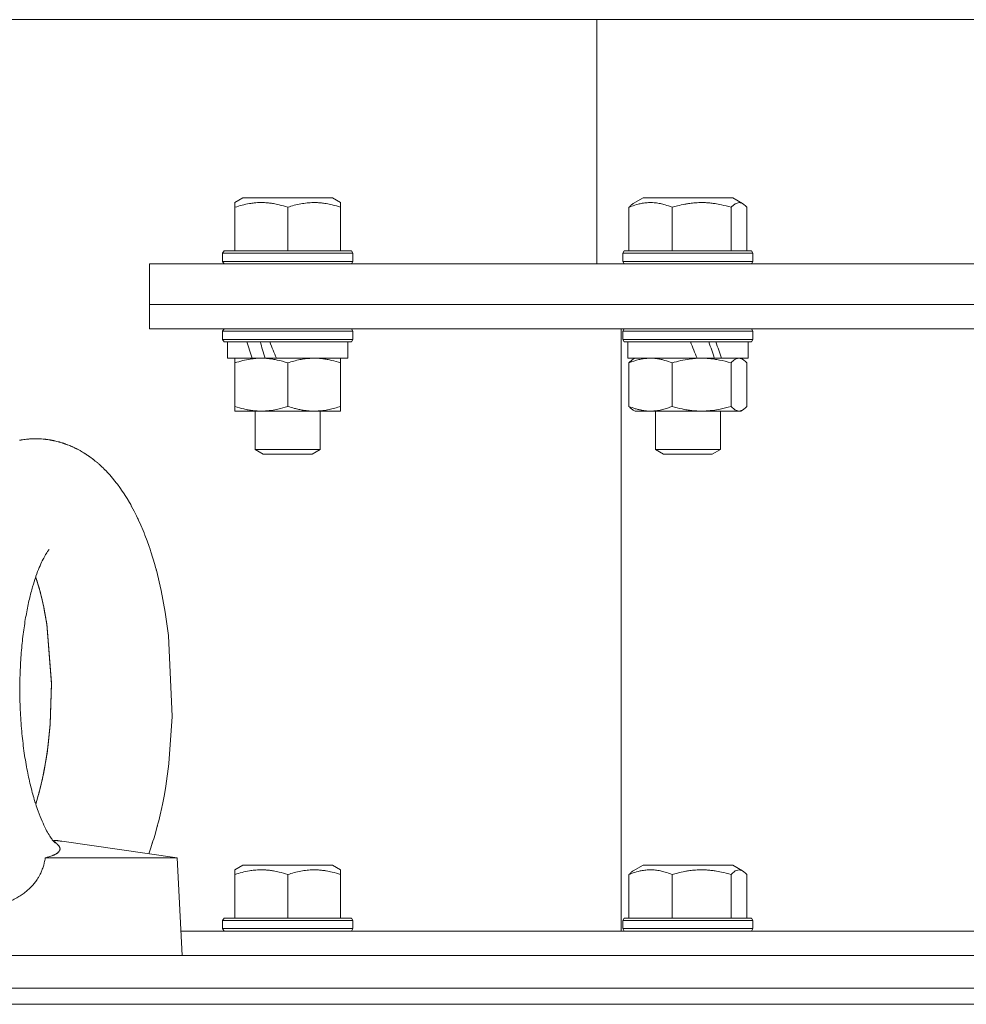
# Model space of a CAD drawing. Units: millimetres. Extents: x 0 to 17386, y -6 to 11880.
# Drawn here: x 6671 to 6787, y 9742 to 9863 of the extents above; entities that cross this region are included whole.
import ezdxf

# ---------------------------------------------------------------- set-up
doc = ezdxf.new("R2010")
doc.units = ezdxf.units.MM
doc.linetypes.add('K5LT_THIN', pattern=[0])
doc.layers.add('R', color=1, linetype='Continuous', true_color=0xff0000)
doc.layers.add('WELDING', color=7, linetype='Continuous', true_color=0xffffff)

msp = doc.modelspace()

# ---------------------------------------------------------------- linework, layer by layer
at = {"layer": 'R', "color": 7, "linetype": 'K5LT_THIN', "lineweight": 18}
for p, q in [((6871.89, 9863.07), (6512.4, 9863.07)), ((6741.89, 9863.07), (6741.89, 9833.07)), ((6697.39, 9840.59), (6698.39, 9841.17)), ((6709.4, 9841.17), (6698.39, 9841.17)), ((6710.39, 9840.59), (6709.4, 9841.17)), ((6746.37, 9840.46), (6747.59, 9841.17)), ((6758.61, 9841.17), (6747.59, 9841.17)), ((6759.83, 9840.46), (6758.61, 9841.17)), ((6697.39, 9840.01), (6697.39, 9840.59)), ((6697.39, 9840.01), (6697.39, 9834.67)), ((6703.89, 9840.01), (6703.89, 9834.67)), ((6710.39, 9840.59), (6710.39, 9840.01)), ((6710.39, 9840.01), (6710.39, 9834.67)), ((6745.85, 9840.01), (6745.85, 9834.67)), ((6751.16, 9840.01), (6751.16, 9834.67)), ((6758.41, 9840.01), (6758.41, 9834.67)), ((6760.35, 9840.01), (6760.35, 9834.67)), ((6695.89, 9834.37), (6696.07, 9834.67)), ((6695.89, 9834.37), (6695.89, 9833.37)), ((6711.89, 9834.37), (6695.89, 9834.37)), ((6711.72, 9834.67), (6696.07, 9834.67)), ((6711.89, 9834.37), (6711.72, 9834.67)), ((6711.89, 9834.37), (6711.89, 9833.37)), ((6745.1, 9834.37), (6745.27, 9834.67)), ((6745.1, 9834.37), (6745.1, 9833.37)), ((6761.1, 9834.37), (6745.1, 9834.37)), ((6760.93, 9834.67), (6745.27, 9834.67)), ((6761.1, 9834.37), (6760.93, 9834.67)), ((6761.1, 9834.37), (6761.1, 9833.37)), ((7056.89, 9833.07), (6686.89, 9833.07)), ((6686.89, 9833.07), (6686.89, 9828.07)), ((6711.89, 9833.37), (6695.89, 9833.37)), ((6695.89, 9833.37), (6696.07, 9833.07)), ((6711.89, 9833.37), (6711.72, 9833.07)), ((6761.1, 9833.37), (6745.1, 9833.37)), ((6745.1, 9833.37), (6745.27, 9833.07)), ((6761.1, 9833.37), (6760.93, 9833.07)), ((7056.89, 9828.07), (6686.89, 9828.07)), ((6686.89, 9825.07), (6686.89, 9828.07)), ((6686.89, 9828.07), (6871.89, 9828.07)), ((6686.89, 9825.07), (6871.89, 9825.07)), ((6695.89, 9824.77), (6696.07, 9825.07)), ((6695.89, 9824.77), (6695.89, 9823.77)), ((6711.89, 9824.77), (6695.89, 9824.77)), ((6711.89, 9824.77), (6711.72, 9825.07)), ((6711.89, 9824.77), (6711.89, 9823.77)), ((6744.89, 9751.07), (6744.89, 9825.07)), ((6745.1, 9824.77), (6745.27, 9825.07)), ((6745.1, 9824.77), (6745.1, 9823.77)), ((6761.1, 9824.77), (6745.1, 9824.77)), ((6761.1, 9824.77), (6760.93, 9825.07)), ((6761.1, 9824.77), (6761.1, 9823.77)), ((6711.89, 9823.77), (6695.89, 9823.77)), ((6695.89, 9823.77), (6696.07, 9823.47)), ((6711.72, 9823.47), (6696.07, 9823.47)), ((6696.49, 9823.47), (6696.49, 9821.47)), ((6711.29, 9823.47), (6711.29, 9821.47)), ((6711.89, 9823.77), (6711.72, 9823.47)), ((6761.1, 9823.77), (6745.1, 9823.77)), ((6745.1, 9823.77), (6745.27, 9823.47)), ((6760.93, 9823.47), (6745.27, 9823.47)), ((6745.7, 9823.47), (6745.7, 9821.47)), ((6760.5, 9823.47), (6760.5, 9821.47)), ((6761.1, 9823.77), (6760.93, 9823.47)), ((6699.52, 9821.47), (6696.49, 9821.47)), ((6697.39, 9820.89), (6697.39, 9821.47)), ((6697.39, 9820.89), (6697.39, 9815.55)), ((6699.52, 9821.47), (6699.97, 9821.47)), ((6699.97, 9821.47), (6700.64, 9821.47)), ((6700.64, 9821.47), (6702.5, 9821.47)), ((6711.29, 9821.47), (6702.5, 9821.47)), ((6703.89, 9820.89), (6703.89, 9815.55)), ((6710.39, 9821.47), (6710.39, 9820.89)), ((6710.39, 9820.89), (6710.39, 9815.55)), ((6754.22, 9821.47), (6745.7, 9821.47)), ((6745.85, 9820.89), (6745.85, 9815.55)), ((6746.37, 9821.33), (6746.6, 9821.47)), ((6751.16, 9820.89), (6751.16, 9815.55)), ((6754.22, 9821.47), (6754.78, 9821.47)), ((6754.78, 9821.47), (6757, 9821.47)), ((6757, 9821.47), (6757.25, 9821.47)), ((6760.5, 9821.47), (6757.25, 9821.47)), ((6758.41, 9820.89), (6758.41, 9815.55)), ((6759.83, 9821.33), (6759.6, 9821.47)), ((6760.35, 9820.89), (6760.35, 9815.55)), ((6697.39, 9814.97), (6697.39, 9815.55)), ((6710.39, 9815.55), (6710.39, 9814.97)), ((6700.64, 9814.97), (6697.39, 9814.97)), ((6699.89, 9814.97), (6699.89, 9810.24)), ((6710.39, 9814.97), (6700.64, 9814.97)), ((6707.89, 9814.97), (6707.89, 9810.24)), ((6746.37, 9815.1), (6746.6, 9814.97)), ((6754.78, 9814.97), (6746.6, 9814.97)), ((6749.1, 9814.97), (6749.1, 9810.24)), ((6759.6, 9814.97), (6754.78, 9814.97)), ((6757.1, 9814.97), (6757.1, 9810.24)), ((6759.83, 9815.1), (6759.6, 9814.97)), ((6707.89, 9810.24), (6699.89, 9810.24)), ((6699.89, 9810.24), (6700.89, 9809.67)), ((6706.89, 9809.67), (6700.89, 9809.67)), ((6707.89, 9810.24), (6706.89, 9809.67)), ((6757.1, 9810.24), (6749.1, 9810.24)), ((6749.1, 9810.24), (6750.1, 9809.67)), ((6756.1, 9809.67), (6750.1, 9809.67)), ((6757.1, 9810.24), (6756.1, 9809.67)), ((6690.3, 9760.07), (6676.12, 9762.1)), ((6674.07, 9760.07), (6688.97, 9760.07)), ((6688.97, 9760.07), (6690.3, 9760.07)), ((6690.3, 9760.07), (6690.9, 9748.07)), ((6697.39, 9758.59), (6698.39, 9759.17)), ((6709.4, 9759.17), (6698.39, 9759.17)), ((6710.39, 9758.59), (6709.4, 9759.17)), ((6746.37, 9758.46), (6747.59, 9759.17)), ((6758.61, 9759.17), (6747.59, 9759.17)), ((6759.83, 9758.46), (6758.61, 9759.17)), ((6697.39, 9758.01), (6697.39, 9758.59)), ((6697.39, 9758.01), (6697.39, 9752.67)), ((6703.89, 9758.01), (6703.89, 9752.67)), ((6710.39, 9758.59), (6710.39, 9758.01)), ((6710.39, 9758.01), (6710.39, 9752.67)), ((6745.85, 9758.01), (6745.85, 9752.67)), ((6751.16, 9758.01), (6751.16, 9752.67)), ((6758.41, 9758.01), (6758.41, 9752.67)), ((6760.35, 9758.01), (6760.35, 9752.67)), ((6695.89, 9752.37), (6696.07, 9752.67)), ((6711.72, 9752.67), (6696.07, 9752.67)), ((6711.89, 9752.37), (6711.72, 9752.67)), ((6745.1, 9752.37), (6745.27, 9752.67)), ((6760.93, 9752.67), (6745.27, 9752.67)), ((6761.1, 9752.37), (6760.93, 9752.67)), ((6695.89, 9752.37), (6695.89, 9751.37)), ((6711.89, 9752.37), (6695.89, 9752.37)), ((6711.89, 9752.37), (6711.89, 9751.37)), ((6745.1, 9752.37), (6745.1, 9751.37)), ((6761.1, 9752.37), (6745.1, 9752.37)), ((6761.1, 9752.37), (6761.1, 9751.37)), ((6690.75, 9751.07), (6793.05, 9751.07)), ((6711.89, 9751.37), (6695.89, 9751.37)), ((6695.89, 9751.37), (6696.07, 9751.07)), ((6711.89, 9751.37), (6711.72, 9751.07)), ((6761.1, 9751.37), (6745.1, 9751.37)), ((6745.1, 9751.37), (6745.27, 9751.07)), ((6761.1, 9751.37), (6760.93, 9751.07)), ((6414.66, 9748.07), (7411.89, 9748.07)), ((6415.69, 9744.07), (7411.89, 9744.07)), ((6490.06, 9744.07), (6871.89, 9744.07)), ((6602.98, 9742.07), (6871.89, 9742.07)), ((6602.98, 9742.07), (6871.89, 9742.07))]:
    msp.add_line(p, q, dxfattribs=at)
for centre, major_axis, ratio, start_param, end_param in [((6703.89, 9819.47), (6.64, -18.25), 0.179412, 4.426822, 4.537713), ((6703.89, 9819.47), (3.81, -10.48), 0.179412, 4.256682, 4.455731), ((6703.89, 9827.47), (6.64, -18.25), 0.179412, -1.415483, -1.301749), ((6753.1, 9819.47), (7.21, -18.28), 0.090715, -4.63861, -4.527719), ((6753.1, 9827.47), (4.14, -10.5), 0.090715, 0.927197, 1.144446), ((6753.1, 9827.47), (7.21, -18.28), 0.090715, 1.200852, 1.314586)]:
    msp.add_ellipse(centre, major_axis=major_axis, ratio=ratio, start_param=start_param, end_param=end_param, dxfattribs=at)
at = {"layer": 'WELDING', "color": 7, "linetype": 'K5LT_THIN', "lineweight": 18}
for p, q in [((6758.45, 9840.06), (6758.41, 9840.01)), ((6758.92, 9840.45), (6758.45, 9840.06)), ((6759.39, 9840.59), (6758.92, 9840.45)), ((6759.83, 9840.46), (6759.39, 9840.59)), ((6760, 9840.34), (6759.83, 9840.46)), ((6760.18, 9840.19), (6760, 9840.34)), ((6760.35, 9840.01), (6760.18, 9840.19)), ((6759.53, 9821.45), (6759.38, 9821.47)), ((6759.68, 9821.41), (6759.53, 9821.45)), ((6759.83, 9821.33), (6759.68, 9821.41)), ((6760, 9821.22), (6759.83, 9821.33)), ((6760.18, 9821.06), (6760, 9821.22)), ((6760.35, 9820.89), (6760.18, 9821.06)), ((6758.41, 9815.55), (6758.87, 9815.13)), ((6760.18, 9815.37), (6760.35, 9815.55)), ((6758.87, 9815.13), (6759.35, 9814.97)), ((6759.35, 9814.97), (6759.83, 9815.1)), ((6759.83, 9815.1), (6760, 9815.22)), ((6760, 9815.22), (6760.18, 9815.37)), ((6670.98, 9811.39), (6670.91, 9811.38)), ((6671.01, 9811.4), (6670.98, 9811.39)), ((6671.03, 9811.4), (6671.01, 9811.4)), ((6671.04, 9811.4), (6671.03, 9811.4)), ((6671.07, 9811.41), (6671.04, 9811.4)), ((6671.04, 9811.4), (6671.04, 9811.4)), ((6671.1, 9811.41), (6671.07, 9811.41)), ((6671.11, 9811.42), (6671.1, 9811.41)), ((6671.12, 9811.42), (6671.11, 9811.42)), ((6671.13, 9811.42), (6671.12, 9811.42)), ((6671.14, 9811.42), (6671.13, 9811.42)), ((6671.16, 9811.42), (6671.14, 9811.42)), ((6671.17, 9811.42), (6671.16, 9811.42)), ((6671.16, 9811.42), (6671.16, 9811.42)), ((6671.18, 9811.43), (6671.17, 9811.42)), ((6671.19, 9811.43), (6671.18, 9811.43)), ((6671.18, 9811.43), (6671.18, 9811.43)), ((6671.21, 9811.43), (6671.19, 9811.43)), ((6673.1, 9811.56), (6672.9, 9811.57)), ((6672.9, 9811.57), (6672.9, 9811.57)), ((6673.2, 9811.56), (6673.1, 9811.56)), ((6673.25, 9811.56), (6673.2, 9811.56)), ((6673.28, 9811.56), (6673.25, 9811.56)), ((6673.29, 9811.56), (6673.28, 9811.56)), ((6673.3, 9811.56), (6673.29, 9811.56)), ((6673.32, 9811.56), (6673.3, 9811.56)), ((6673.39, 9811.56), (6673.32, 9811.56)), ((6673.43, 9811.55), (6673.39, 9811.56)), ((6673.45, 9811.55), (6673.43, 9811.55)), ((6673.46, 9811.55), (6673.45, 9811.55)), ((6673.45, 9811.55), (6673.45, 9811.55)), ((6673.5, 9811.55), (6673.46, 9811.55)), ((6673.56, 9811.55), (6673.5, 9811.55)), ((6673.59, 9811.54), (6673.56, 9811.55)), ((6673.61, 9811.54), (6673.59, 9811.54)), ((6673.62, 9811.54), (6673.61, 9811.54)), ((6673.83, 9811.53), (6673.62, 9811.54)), ((6674, 9811.51), (6673.83, 9811.53)), ((6674.09, 9811.5), (6674, 9811.51)), ((6674.13, 9811.49), (6674.09, 9811.5)), ((6674.15, 9811.49), (6674.13, 9811.49)), ((6674.16, 9811.49), (6674.15, 9811.49)), ((6674.19, 9811.49), (6674.16, 9811.49)), ((6674.39, 9811.46), (6674.19, 9811.49)), ((6674.5, 9811.44), (6674.39, 9811.46)), ((6674.56, 9811.44), (6674.5, 9811.44)), ((6674.59, 9811.43), (6674.56, 9811.44)), ((6674.61, 9811.43), (6674.59, 9811.43)), ((6674.64, 9811.42), (6674.61, 9811.43)), ((6674.61, 9811.43), (6674.61, 9811.43)), ((6674.68, 9811.42), (6674.64, 9811.42)), ((6674.71, 9811.41), (6674.68, 9811.42)), ((6674.74, 9811.41), (6674.71, 9811.41)), ((6674.78, 9811.4), (6674.74, 9811.41)), ((6674.82, 9811.39), (6674.78, 9811.4)), ((6674.83, 9811.39), (6674.82, 9811.39)), ((6674.84, 9811.39), (6674.83, 9811.39)), ((6674.85, 9811.39), (6674.84, 9811.39)), ((6674.86, 9811.38), (6674.85, 9811.39)), ((6674.88, 9811.38), (6674.86, 9811.38)), ((6674.9, 9811.38), (6674.88, 9811.38)), ((6674.92, 9811.37), (6674.9, 9811.38)), ((6674.93, 9811.37), (6674.92, 9811.37)), ((6674.95, 9811.37), (6674.93, 9811.37)), ((6674.98, 9811.36), (6674.95, 9811.37)), ((6675, 9811.36), (6674.98, 9811.36)), ((6675.01, 9811.36), (6675, 9811.36)), ((6675.03, 9811.35), (6675.01, 9811.36)), ((6675.01, 9811.36), (6675.01, 9811.36)), ((6675.06, 9811.35), (6675.03, 9811.35)), ((6675.08, 9811.34), (6675.06, 9811.35)), ((6675.09, 9811.34), (6675.08, 9811.34)), ((6675.11, 9811.33), (6675.09, 9811.34)), ((6675.14, 9811.33), (6675.11, 9811.33)), ((6675.16, 9811.32), (6675.14, 9811.33)), ((6675.17, 9811.32), (6675.16, 9811.32)), ((6675.24, 9811.31), (6675.17, 9811.32)), ((6675.49, 9811.25), (6675.24, 9811.31)), ((6675.66, 9811.2), (6675.49, 9811.25)), ((6675.75, 9811.18), (6675.66, 9811.2)), ((6675.79, 9811.17), (6675.75, 9811.18)), ((6675.81, 9811.16), (6675.79, 9811.17)), ((6675.83, 9811.16), (6675.81, 9811.16)), ((6675.84, 9811.16), (6675.83, 9811.16)), ((6675.92, 9811.13), (6675.84, 9811.16)), ((6676, 9811.11), (6675.92, 9811.13)), ((6676.1, 9811.08), (6676, 9811.11)), ((6676.14, 9811.06), (6676.1, 9811.08)), ((6676.17, 9811.06), (6676.14, 9811.06)), ((6676.18, 9811.05), (6676.17, 9811.06)), ((6676.19, 9811.05), (6676.18, 9811.05)), ((6676.21, 9811.04), (6676.19, 9811.05)), ((6676.26, 9811.03), (6676.21, 9811.04)), ((6676.3, 9811.01), (6676.26, 9811.03)), ((6676.34, 9811), (6676.3, 9811.01)), ((6676.35, 9811), (6676.34, 9811)), ((6676.36, 9810.99), (6676.35, 9811)), ((6676.37, 9810.99), (6676.36, 9810.99)), ((6676.4, 9810.98), (6676.37, 9810.99)), ((6676.45, 9810.96), (6676.4, 9810.98)), ((6676.49, 9810.95), (6676.45, 9810.96)), ((6676.51, 9810.94), (6676.49, 9810.95)), ((6676.52, 9810.94), (6676.51, 9810.94)), ((6676.57, 9810.92), (6676.52, 9810.94)), ((6676.52, 9810.94), (6676.52, 9810.94)), ((6676.67, 9810.88), (6676.57, 9810.92)), ((6676.75, 9810.86), (6676.67, 9810.88)), ((6676.78, 9810.84), (6676.75, 9810.86)), ((6676.8, 9810.84), (6676.78, 9810.84)), ((6676.81, 9810.83), (6676.8, 9810.84)), ((6677.09, 9810.72), (6676.81, 9810.83)), ((6677.24, 9810.66), (6677.09, 9810.72)), ((6677.31, 9810.63), (6677.24, 9810.66)), ((6677.35, 9810.61), (6677.31, 9810.63)), ((6677.37, 9810.6), (6677.35, 9810.61)), ((6677.38, 9810.59), (6677.37, 9810.6)), ((6677.37, 9810.6), (6677.37, 9810.6)), ((6677.46, 9810.56), (6677.38, 9810.59)), ((6677.53, 9810.53), (6677.46, 9810.56)), ((6677.61, 9810.49), (6677.53, 9810.53)), ((6677.65, 9810.47), (6677.61, 9810.49)), ((6677.67, 9810.46), (6677.65, 9810.47)), ((6677.68, 9810.46), (6677.67, 9810.46)), ((6677.71, 9810.44), (6677.68, 9810.46)), ((6677.68, 9810.46), (6677.68, 9810.46)), ((6677.73, 9810.43), (6677.71, 9810.44)), ((6677.75, 9810.42), (6677.73, 9810.43)), ((6677.77, 9810.41), (6677.75, 9810.42)), ((6677.78, 9810.41), (6677.77, 9810.41)), ((6677.81, 9810.39), (6677.78, 9810.41)), ((6677.83, 9810.39), (6677.81, 9810.39)), ((6677.83, 9810.38), (6677.83, 9810.39)), ((6677.84, 9810.38), (6677.83, 9810.38)), ((6677.86, 9810.37), (6677.84, 9810.38)), ((6677.88, 9810.36), (6677.86, 9810.37)), ((6677.9, 9810.35), (6677.88, 9810.36)), ((6677.92, 9810.34), (6677.9, 9810.35)), ((6677.93, 9810.33), (6677.92, 9810.34)), ((6677.95, 9810.32), (6677.93, 9810.33)), ((6677.97, 9810.31), (6677.95, 9810.32)), ((6677.99, 9810.3), (6677.97, 9810.31)), ((6678.11, 9810.24), (6677.99, 9810.3)), ((6677.99, 9810.3), (6677.99, 9810.3)), ((6678.27, 9810.15), (6678.11, 9810.24)), ((6678.35, 9810.11), (6678.27, 9810.15)), ((6678.39, 9810.08), (6678.35, 9810.11)), ((6678.41, 9810.07), (6678.39, 9810.08)), ((6678.42, 9810.07), (6678.41, 9810.07)), ((6678.67, 9809.92), (6678.42, 9810.07)), ((6678.8, 9809.84), (6678.67, 9809.92)), ((6678.87, 9809.8), (6678.8, 9809.84)), ((6678.9, 9809.78), (6678.87, 9809.8)), ((6678.92, 9809.77), (6678.9, 9809.78)), ((6678.93, 9809.77), (6678.92, 9809.77)), ((6678.94, 9809.76), (6678.93, 9809.77)), ((6678.99, 9809.73), (6678.94, 9809.76)), ((6679.03, 9809.7), (6678.99, 9809.73)), ((6679.08, 9809.67), (6679.03, 9809.7)), ((6679.13, 9809.63), (6679.08, 9809.67)), ((6679.17, 9809.61), (6679.13, 9809.63)), ((6679.19, 9809.6), (6679.17, 9809.61)), ((6679.2, 9809.59), (6679.19, 9809.6)), ((6679.23, 9809.57), (6679.2, 9809.59)), ((6679.2, 9809.59), (6679.2, 9809.59)), ((6679.25, 9809.55), (6679.23, 9809.57)), ((6679.27, 9809.54), (6679.25, 9809.55)), ((6679.28, 9809.53), (6679.27, 9809.54)), ((6679.3, 9809.52), (6679.28, 9809.53)), ((6679.33, 9809.5), (6679.3, 9809.52)), ((6679.35, 9809.49), (6679.33, 9809.5)), ((6679.36, 9809.48), (6679.35, 9809.49)), ((6679.37, 9809.47), (6679.36, 9809.48)), ((6679.36, 9809.48), (6679.36, 9809.48)), ((6679.4, 9809.45), (6679.37, 9809.47)), ((6679.42, 9809.44), (6679.4, 9809.45)), ((6679.45, 9809.42), (6679.42, 9809.44)), ((6679.47, 9809.4), (6679.45, 9809.42)), ((6679.5, 9809.38), (6679.47, 9809.4)), ((6679.51, 9809.37), (6679.5, 9809.38)), ((6679.52, 9809.37), (6679.51, 9809.37)), ((6679.55, 9809.35), (6679.52, 9809.37)), ((6679.7, 9809.24), (6679.55, 9809.35)), ((6679.84, 9809.13), (6679.7, 9809.24)), ((6679.92, 9809.07), (6679.84, 9809.13)), ((6679.97, 9809.04), (6679.92, 9809.07)), ((6679.99, 9809.02), (6679.97, 9809.04)), ((6680, 9809.01), (6679.99, 9809.02)), ((6680.09, 9808.94), (6680, 9809.01)), ((6680.23, 9808.83), (6680.09, 9808.94)), ((6680.36, 9808.72), (6680.23, 9808.83)), ((6680.43, 9808.66), (6680.36, 9808.72)), ((6680.46, 9808.64), (6680.43, 9808.66)), ((6680.48, 9808.62), (6680.46, 9808.64)), ((6680.49, 9808.62), (6680.48, 9808.62)), ((6680.5, 9808.6), (6680.49, 9808.62)), ((6680.57, 9808.55), (6680.5, 9808.6)), ((6680.62, 9808.5), (6680.57, 9808.55)), ((6680.69, 9808.44), (6680.62, 9808.5)), ((6680.73, 9808.41), (6680.69, 9808.44)), ((6680.75, 9808.39), (6680.73, 9808.41)), ((6680.75, 9808.38), (6680.75, 9808.39)), ((6680.76, 9808.38), (6680.75, 9808.38)), ((6680.77, 9808.36), (6680.76, 9808.38)), ((6680.81, 9808.33), (6680.77, 9808.36)), ((6680.84, 9808.31), (6680.81, 9808.33)), ((6680.87, 9808.28), (6680.84, 9808.31)), ((6680.9, 9808.25), (6680.87, 9808.28)), ((6680.91, 9808.24), (6680.9, 9808.25)), ((6680.92, 9808.23), (6680.91, 9808.24)), ((6680.95, 9808.2), (6680.92, 9808.23)), ((6680.92, 9808.23), (6680.92, 9808.23)), ((6681, 9808.16), (6680.95, 9808.2)), ((6681.04, 9808.12), (6681, 9808.16)), ((6681.07, 9808.09), (6681.04, 9808.12)), ((6681.08, 9808.08), (6681.07, 9808.09)), ((6681.19, 9807.98), (6681.08, 9808.08)), ((6681.08, 9808.08), (6681.08, 9808.08)), ((6681.33, 9807.84), (6681.19, 9807.98)), ((6681.41, 9807.76), (6681.33, 9807.84)), ((6681.44, 9807.72), (6681.41, 9807.76)), ((6681.46, 9807.7), (6681.44, 9807.72)), ((6681.47, 9807.69), (6681.46, 9807.7)), ((6681.51, 9807.65), (6681.47, 9807.69)), ((6681.77, 9807.38), (6681.51, 9807.65)), ((6681.9, 9807.24), (6681.77, 9807.38)), ((6681.96, 9807.17), (6681.9, 9807.24)), ((6681.99, 9807.14), (6681.96, 9807.17)), ((6682.01, 9807.12), (6681.99, 9807.14)), ((6682.34, 9806.74), (6682.01, 9807.12)), ((6682.65, 9806.36), (6682.34, 9806.74)), ((6682.81, 9806.16), (6682.65, 9806.36)), ((6682.88, 9806.06), (6682.81, 9806.16)), ((6682.92, 9806.01), (6682.88, 9806.06)), ((6682.94, 9805.99), (6682.92, 9806.01)), ((6683.25, 9805.56), (6682.94, 9805.99)), ((6683.55, 9805.13), (6683.25, 9805.56)), ((6683.7, 9804.91), (6683.55, 9805.13)), ((6683.78, 9804.8), (6683.7, 9804.91)), ((6683.81, 9804.74), (6683.78, 9804.8)), ((6683.83, 9804.71), (6683.81, 9804.74)), ((6684.14, 9804.22), (6683.83, 9804.71)), ((6684.43, 9803.72), (6684.14, 9804.22)), ((6684.58, 9803.47), (6684.43, 9803.72)), ((6684.65, 9803.34), (6684.58, 9803.47)), ((6684.68, 9803.28), (6684.65, 9803.34)), ((6684.7, 9803.24), (6684.68, 9803.28)), ((6685.01, 9802.67), (6684.7, 9803.24)), ((6685.29, 9802.11), (6685.01, 9802.67)), ((6685.43, 9801.82), (6685.29, 9802.11)), ((6685.5, 9801.68), (6685.43, 9801.82)), ((6685.53, 9801.6), (6685.5, 9801.68)), ((6685.55, 9801.57), (6685.53, 9801.6)), ((6685.83, 9800.93), (6685.55, 9801.57)), ((6686.1, 9800.31), (6685.83, 9800.93)), ((6686.23, 9799.99), (6686.1, 9800.31)), ((6686.29, 9799.83), (6686.23, 9799.99)), ((6686.32, 9799.75), (6686.29, 9799.83)), ((6686.34, 9799.71), (6686.32, 9799.75)), ((6686.6, 9799.02), (6686.34, 9799.71)), ((6686.84, 9798.33), (6686.6, 9799.02)), ((6686.96, 9797.98), (6686.84, 9798.33)), ((6687.02, 9797.81), (6686.96, 9797.98)), ((6687.05, 9797.72), (6687.02, 9797.81)), ((6687.06, 9797.67), (6687.05, 9797.72)), ((6687.31, 9796.88), (6687.06, 9797.67)), ((6687.54, 9796.12), (6687.31, 9796.88)), ((6687.65, 9795.74), (6687.54, 9796.12)), ((6687.7, 9795.54), (6687.65, 9795.74)), ((6687.73, 9795.44), (6687.7, 9795.54)), ((6687.74, 9795.4), (6687.73, 9795.44)), ((6688.33, 9792.92), (6687.74, 9795.4)), ((6672.92, 9794.52), (6672.9, 9794.58)), ((6672.93, 9794.48), (6672.9, 9794.58)), ((6672.97, 9794.37), (6672.92, 9794.52)), ((6672.97, 9794.37), (6672.93, 9794.48)), ((6673, 9794.26), (6672.97, 9794.37)), ((6672.99, 9794.3), (6672.97, 9794.37)), ((6673.01, 9794.25), (6672.99, 9794.3)), ((6673.03, 9794.19), (6673, 9794.26)), ((6673.2, 9793.63), (6673.01, 9794.25)), ((6673.22, 9793.57), (6673.03, 9794.19)), ((6673.35, 9793.13), (6673.2, 9793.63)), ((6673.36, 9793.06), (6673.22, 9793.57)), ((6673.42, 9792.86), (6673.35, 9793.13)), ((6673.44, 9792.8), (6673.36, 9793.06)), ((6673.45, 9792.73), (6673.42, 9792.86)), ((6673.47, 9792.66), (6673.44, 9792.8)), ((6673.47, 9792.67), (6673.45, 9792.73)), ((6673.48, 9792.63), (6673.47, 9792.67)), ((6673.49, 9792.6), (6673.47, 9792.66)), ((6673.63, 9792.04), (6673.48, 9792.63)), ((6673.5, 9792.56), (6673.49, 9792.6)), ((6673.64, 9791.97), (6673.5, 9792.56)), ((6688.84, 9790.25), (6688.33, 9792.92)), ((6673.77, 9791.45), (6673.63, 9792.04)), ((6673.78, 9791.38), (6673.64, 9791.97)), ((6673.83, 9791.15), (6673.77, 9791.45)), ((6673.85, 9791.07), (6673.78, 9791.38)), ((6673.86, 9790.99), (6673.83, 9791.15)), ((6673.88, 9790.92), (6673.85, 9791.07)), ((6673.88, 9790.92), (6673.86, 9790.99)), ((6673.9, 9790.84), (6673.88, 9790.92)), ((6673.89, 9790.88), (6673.88, 9790.92)), ((6674.02, 9790.19), (6673.89, 9790.88)), ((6673.9, 9790.8), (6673.9, 9790.84)), ((6674.04, 9790.1), (6673.9, 9790.8)), ((6674.15, 9789.51), (6674.02, 9790.19)), ((6689.24, 9787.37), (6688.84, 9790.25)), ((6674.16, 9789.43), (6674.04, 9790.1)), ((6674.2, 9789.17), (6674.15, 9789.51)), ((6674.22, 9789.08), (6674.16, 9789.43)), ((6674.23, 9788.99), (6674.2, 9789.17)), ((6674.24, 9788.91), (6674.22, 9789.08)), ((6674.24, 9788.91), (6674.23, 9788.99)), ((6674.26, 9788.82), (6674.24, 9788.91)), ((6674.25, 9788.86), (6674.24, 9788.91)), ((6674.84, 9781.59), (6674.25, 9788.86)), ((6674.26, 9788.78), (6674.26, 9788.82)), ((6674.85, 9781.4), (6674.26, 9788.78)), ((6689.68, 9777.42), (6689.24, 9787.37)), ((6674.68, 9776.41), (6674.85, 9781.4)), ((6674.69, 9776.54), (6674.84, 9781.59)), ((6689.28, 9771.66), (6689.68, 9777.42)), ((6674.44, 9773.97), (6674.68, 9776.41)), ((6674.45, 9774.08), (6674.69, 9776.54)), ((6674.28, 9772.79), (6674.44, 9773.97)), ((6674.29, 9772.89), (6674.45, 9774.08)), ((6673.96, 9770.91), (6674.19, 9772.21)), ((6673.97, 9770.99), (6674.2, 9772.3)), ((6674.19, 9772.21), (6674.28, 9772.79)), ((6674.2, 9772.3), (6674.29, 9772.89)), ((6673.83, 9770.28), (6673.96, 9770.91)), ((6673.85, 9770.36), (6673.97, 9770.99)), ((6688.89, 9768.86), (6689.27, 9771.61)), ((6689.27, 9771.61), (6689.28, 9771.66)), ((6673.53, 9768.93), (6673.71, 9769.7)), ((6673.55, 9769.01), (6673.73, 9769.78)), ((6673.71, 9769.7), (6673.72, 9769.74)), ((6673.72, 9769.74), (6673.73, 9769.82)), ((6673.73, 9769.82), (6673.77, 9769.97)), ((6673.73, 9769.81), (6673.75, 9769.89)), ((6673.73, 9769.78), (6673.73, 9769.81)), ((6673.75, 9769.89), (6673.78, 9770.05)), ((6673.77, 9769.97), (6673.83, 9770.28)), ((6673.78, 9770.05), (6673.85, 9770.36)), ((6673.34, 9768.17), (6673.4, 9768.42)), ((6673.35, 9768.24), (6673.42, 9768.49)), ((6673.4, 9768.42), (6673.53, 9768.93)), ((6673.42, 9768.49), (6673.55, 9769.01)), ((6688.72, 9767.86), (6688.89, 9768.86)), ((6672.9, 9766.68), (6673.16, 9767.55)), ((6672.9, 9766.68), (6673.11, 9767.38)), ((6673.11, 9767.38), (6673.17, 9767.6)), ((6673.16, 9767.55), (6673.24, 9767.84)), ((6673.17, 9767.6), (6673.27, 9767.94)), ((6673.24, 9767.84), (6673.29, 9768.02)), ((6673.27, 9767.94), (6673.28, 9767.96)), ((6673.28, 9767.96), (6673.29, 9767.99)), ((6673.29, 9767.99), (6673.3, 9768.05)), ((6673.29, 9768.02), (6673.3, 9768.05)), ((6673.3, 9768.05), (6673.34, 9768.17)), ((6673.3, 9768.05), (6673.32, 9768.11)), ((6673.32, 9768.11), (6673.35, 9768.24)), ((6688.56, 9767.04), (6688.72, 9767.86)), ((6688.2, 9765.36), (6688.41, 9766.27)), ((6688.41, 9766.27), (6688.42, 9766.33)), ((6688.42, 9766.33), (6688.44, 9766.43)), ((6688.44, 9766.43), (6688.48, 9766.63)), ((6688.48, 9766.63), (6688.56, 9767.04)), ((6688.03, 9764.62), (6688.2, 9765.36)), ((6687.57, 9762.95), (6687.85, 9763.94)), ((6687.85, 9763.94), (6687.86, 9763.99)), ((6687.86, 9763.99), (6687.89, 9764.08)), ((6687.89, 9764.08), (6687.93, 9764.26)), ((6687.93, 9764.26), (6688.03, 9764.62)), ((6687.32, 9762.12), (6687.41, 9762.39)), ((6687.41, 9762.39), (6687.57, 9762.95)), ((6686.8, 9760.57), (6687.05, 9761.28)), ((6687.05, 9761.28), (6687.15, 9761.58)), ((6687.15, 9761.58), (6687.24, 9761.88)), ((6687.24, 9761.88), (6687.26, 9761.91)), ((6687.26, 9761.91), (6687.28, 9761.98)), ((6687.28, 9761.98), (6687.32, 9762.12)), ((6758.45, 9758.06), (6758.41, 9758.01)), ((6758.92, 9758.45), (6758.45, 9758.06)), ((6759.39, 9758.59), (6758.92, 9758.45)), ((6759.83, 9758.46), (6759.39, 9758.59)), ((6760, 9758.34), (6759.83, 9758.46)), ((6760.18, 9758.19), (6760, 9758.34)), ((6760.35, 9758.01), (6760.18, 9758.19))]:
    msp.add_line(p, q, dxfattribs=at)
for points, knots in [([(6703.89, 9840.01), (6703.55, 9840.13), (6702.96, 9840.3), (6702.21, 9840.46), (6701.66, 9840.54), (6701.16, 9840.58), (6700.66, 9840.6), (6700.19, 9840.59), (6699.71, 9840.55), (6699.08, 9840.46), (6698.28, 9840.29), (6697.69, 9840.11), (6697.39, 9840.01)], [0, 0, 0, 0, 2.14554, 3.559473, 4.490854, 5.432948, 6.499911, 7.462033, 8.215051, 9.372802, 11.183253, 13, 13, 13, 13]), ([(6710.39, 9840.01), (6710.05, 9840.13), (6709.46, 9840.3), (6708.8, 9840.44), (6708.33, 9840.51), (6707.93, 9840.56), (6707.46, 9840.59), (6707.05, 9840.6), (6706.65, 9840.58), (6706.27, 9840.55), (6705.88, 9840.5), (6705.36, 9840.42), (6704.69, 9840.26), (6704.16, 9840.1), (6703.89, 9840.01)], [0, 0, 0, 0, 2.475624, 4.107085, 4.556069, 5.750194, 6.800172, 7.761518, 8.610038, 9.478904, 10.364931, 11.26954, 13.113585, 15, 15, 15, 15]), ([(6751.16, 9840.01), (6750.87, 9840.13), (6750.4, 9840.3), (6749.8, 9840.45), (6749.41, 9840.52), (6749.09, 9840.57), (6748.77, 9840.59), (6748.42, 9840.6), (6748.1, 9840.58), (6747.79, 9840.55), (6747.42, 9840.5), (6746.88, 9840.38), (6746.34, 9840.2), (6745.96, 9840.06), (6745.85, 9840.01)], [0, 0, 0, 0, 2.475624, 4.107085, 5.01771, 5.750194, 6.800172, 7.761518, 8.610038, 9.478904, 10.364931, 11.725467, 14.052314, 15, 15, 15, 15]), ([(6745.85, 9840.01), (6745.93, 9840.1), (6746.05, 9840.22), (6746.22, 9840.37), (6746.31, 9840.43), (6746.37, 9840.46)], [0, 0, 0, 0, 2.809011, 4.104756, 6, 6, 6, 6]), ([(6758.41, 9840.01), (6758.02, 9840.13), (6757.37, 9840.3), (6756.63, 9840.44), (6756.1, 9840.51), (6755.66, 9840.56), (6755.14, 9840.59), (6754.67, 9840.6), (6754.23, 9840.58), (6753.74, 9840.55), (6753.23, 9840.49), (6752.57, 9840.37), (6751.9, 9840.22), (6751.38, 9840.08), (6751.16, 9840.01)], [0, 0, 0, 0, 2.475624, 4.107085, 4.556069, 5.750194, 6.800172, 7.761518, 8.610038, 9.478904, 10.814772, 11.725467, 13.581364, 15, 15, 15, 15]), ([(6700.64, 9821.47), (6700.42, 9821.47), (6699.97, 9821.45), (6699.2, 9821.36), (6698.34, 9821.18), (6697.71, 9820.99), (6697.39, 9820.89)], [0, 0, 0, 0, 1.435245, 2.875909, 4.882889, 7, 7, 7, 7]), ([(6703.89, 9820.89), (6703.47, 9821.03), (6702.86, 9821.2), (6702.06, 9821.35), (6701.54, 9821.43), (6701.06, 9821.46), (6700.77, 9821.47), (6700.64, 9821.47)], [0, 0, 0, 0, 3.216061, 4.562172, 5.854443, 7.091223, 8, 8, 8, 8]), ([(6707.14, 9821.47), (6706.96, 9821.47), (6706.59, 9821.45), (6706.01, 9821.4), (6705.1, 9821.25), (6704.39, 9821.05), (6703.89, 9820.89)], [0, 0, 0, 0, 1.168741, 2.328002, 3.738791, 7, 7, 7, 7]), ([(6710.39, 9820.89), (6710.03, 9821.01), (6709.48, 9821.17), (6708.75, 9821.32), (6708.2, 9821.41), (6707.67, 9821.46), (6707.32, 9821.47), (6707.14, 9821.47)], [0, 0, 0, 0, 2.763221, 4.094984, 5.429703, 6.74369, 8, 8, 8, 8]), ([(6748.5, 9821.47), (6748.35, 9821.47), (6748.05, 9821.45), (6747.58, 9821.4), (6746.84, 9821.25), (6746.25, 9821.05), (6745.85, 9820.89)], [0, 0, 0, 0, 1.168741, 2.328002, 3.738791, 7, 7, 7, 7]), ([(6745.85, 9820.89), (6745.95, 9821), (6746.12, 9821.17), (6746.3, 9821.29), (6746.37, 9821.33)], [0, 0, 0, 0, 2.950609, 5, 5, 5, 5]), ([(6751.16, 9820.89), (6750.86, 9821.01), (6750.41, 9821.17), (6749.81, 9821.32), (6749.37, 9821.41), (6748.93, 9821.46), (6748.64, 9821.47), (6748.5, 9821.47)], [0, 0, 0, 0, 2.763221, 4.094984, 5.429703, 6.74369, 8, 8, 8, 8]), ([(6754.78, 9821.47), (6754.53, 9821.47), (6754.03, 9821.45), (6753.17, 9821.36), (6752.21, 9821.18), (6751.51, 9820.99), (6751.16, 9820.89)], [0, 0, 0, 0, 1.435245, 2.875909, 4.882889, 7, 7, 7, 7]), ([(6758.41, 9820.89), (6757.93, 9821.03), (6757.25, 9821.2), (6756.37, 9821.35), (6755.78, 9821.43), (6755.25, 9821.46), (6754.92, 9821.47), (6754.78, 9821.47)], [0, 0, 0, 0, 3.216061, 4.562172, 5.854443, 7.091223, 8, 8, 8, 8]), ([(6759.38, 9821.47), (6759.32, 9821.47), (6759.21, 9821.45), (6759.04, 9821.4), (6758.77, 9821.25), (6758.55, 9821.05), (6758.41, 9820.89)], [0, 0, 0, 0, 1.168741, 2.328002, 3.738791, 7, 7, 7, 7]), ([(6697.39, 9815.55), (6697.76, 9815.43), (6698.3, 9815.27), (6699.04, 9815.11), (6699.58, 9815.03), (6700.12, 9814.98), (6700.47, 9814.97), (6700.64, 9814.97)], [0, 0, 0, 0, 2.763221, 4.094984, 5.429703, 6.74369, 8, 8, 8, 8]), ([(6700.64, 9814.97), (6700.87, 9814.97), (6701.29, 9814.98), (6701.97, 9815.06), (6702.84, 9815.23), (6703.49, 9815.41), (6703.89, 9815.55)], [0, 0, 0, 0, 1.408334, 2.699716, 4.347771, 7, 7, 7, 7]), ([(6703.89, 9815.55), (6704.17, 9815.46), (6704.53, 9815.35), (6705.08, 9815.21), (6705.51, 9815.12), (6706.03, 9815.03), (6706.57, 9814.98), (6707.05, 9814.96), (6707.48, 9814.97), (6707.84, 9814.99), (6708.22, 9815.03), (6708.6, 9815.09), (6709.09, 9815.18), (6709.69, 9815.33), (6710.16, 9815.47), (6710.39, 9815.55)], [0, 0, 0, 0, 2.088667, 2.71691, 4.09158, 5.269184, 6.530032, 8.002242, 8.778571, 9.697781, 10.615939, 11.535476, 12.447686, 14.229245, 16, 16, 16, 16]), ([(6745.85, 9815.55), (6746.11, 9815.44), (6746.51, 9815.29), (6747.05, 9815.15), (6747.37, 9815.08), (6747.68, 9815.02), (6748.03, 9814.98), (6748.43, 9814.96), (6748.78, 9814.97), (6749.07, 9814.99), (6749.38, 9815.03), (6749.69, 9815.09), (6750.09, 9815.18), (6750.58, 9815.33), (6750.97, 9815.47), (6751.16, 9815.55)], [0, 0, 0, 0, 2.402098, 3.730014, 4.86269, 5.269184, 6.530032, 8.002242, 8.778571, 9.697781, 10.615939, 11.535476, 12.447686, 14.229245, 16, 16, 16, 16]), ([(6746.37, 9815.1), (6746.26, 9815.16), (6746.09, 9815.3), (6745.92, 9815.47), (6745.85, 9815.55)], [0, 0, 0, 0, 3.017398, 5, 5, 5, 5]), ([(6751.16, 9815.55), (6751.56, 9815.43), (6752.17, 9815.27), (6752.99, 9815.11), (6753.6, 9815.03), (6754.2, 9814.98), (6754.59, 9814.97), (6754.78, 9814.97)], [0, 0, 0, 0, 2.763221, 4.094984, 5.429703, 6.74369, 8, 8, 8, 8]), ([(6754.78, 9814.97), (6755.03, 9814.97), (6755.5, 9814.98), (6756.26, 9815.06), (6757.23, 9815.23), (6757.96, 9815.41), (6758.41, 9815.55)], [0, 0, 0, 0, 1.408334, 2.699716, 4.347771, 7, 7, 7, 7]), ([(6672.9, 9811.57), (6672.79, 9811.57), (6672.67, 9811.57), (6672.44, 9811.56), (6672.33, 9811.55), (6672.17, 9811.54), (6672.11, 9811.54), (6672.01, 9811.53), (6671.96, 9811.53), (6671.81, 9811.51), (6671.72, 9811.5), (6671.51, 9811.48), (6671.4, 9811.46), (6671.26, 9811.44), (6671.23, 9811.44), (6671.21, 9811.43)], [0, 0, 0, 0, 0.0928229, 0.0928229, 0.1856457, 0.1856457, 0.2284588, 0.2284588, 0.2713876, 0.2713876, 0.3497664, 0.3497664, 0.4425892, 0.4425892, 0.4641143, 0.4641143, 0.4641143, 0.4641143]), ([(6674.55, 9797.97), (6674.54, 9797.95), (6674.53, 9797.94), (6674.45, 9797.85), (6674.39, 9797.76), (6674.23, 9797.52), (6674.14, 9797.37), (6673.94, 9797.02), (6673.83, 9796.82), (6673.59, 9796.33), (6673.46, 9796.05), (6673.2, 9795.42), (6673.07, 9795.07), (6672.92, 9794.65), (6672.91, 9794.62), (6672.77, 9794.18), (6672.64, 9793.8), (6672.38, 9792.9), (6672.25, 9792.39), (6671.99, 9791.29), (6671.87, 9790.69), (6671.63, 9789.43), (6671.53, 9788.77), (6671.33, 9787.36), (6671.25, 9786.62), (6671.1, 9785.08), (6671.05, 9784.28), (6670.97, 9782.63), (6670.95, 9781.78), (6670.94, 9780.04), (6670.96, 9779.15), (6671.04, 9777.39), (6671.1, 9776.51), (6671.25, 9774.83), (6671.35, 9774.02), (6671.56, 9772.46), (6671.69, 9771.71), (6671.95, 9770.31), (6672.1, 9769.64), (6672.4, 9768.39), (6672.56, 9767.81), (6672.78, 9767.06), (6672.84, 9766.87), (6673, 9766.38), (6673.1, 9766.08), (6673.36, 9765.35), (6673.53, 9764.94), (6673.84, 9764.22), (6673.99, 9763.89), (6674.28, 9763.33), (6674.42, 9763.09), (6674.66, 9762.69), (6674.78, 9762.52), (6674.97, 9762.26), (6675.05, 9762.16), (6675.17, 9762.01), (6675.22, 9761.96), (6675.26, 9761.92), (6675.27, 9761.91), (6675.28, 9761.91), (6675.28, 9761.91), (6675.28, 9761.91), (6675.26, 9761.92), (6675.26, 9761.92)], [0, 0, 0, 0, 0.063003, 0.063003, 0.40787, 0.40787, 0.763822, 0.763822, 1.149388, 1.149388, 1.567508, 1.567508, 2.011664, 2.011664, 2.055306, 2.055306, 2.490082, 2.490082, 2.991535, 2.991535, 3.528427, 3.528427, 4.086691, 4.086691, 4.676202, 4.676202, 5.287476, 5.287476, 5.925585, 5.925585, 6.587306, 6.587306, 7.24509, 7.24509, 7.874719, 7.874719, 8.481744, 8.481744, 9.057382, 9.057382, 9.608902, 9.608902, 9.80106, 9.80106, 10.122914, 10.122914, 10.613182, 10.613182, 11.065838, 11.065838, 11.492232, 11.492232, 11.882642, 11.882642, 12.247736, 12.247736, 12.586294, 12.586294, 12.769495, 12.769495, 12.85969, 12.85969, 13, 13, 13, 13]), ([(6676.12, 9762.1), (6676.05, 9762.11), (6675.93, 9762.13), (6675.78, 9762.15), (6675.66, 9762.17), (6675.54, 9762.18), (6675.43, 9762.19), (6675.34, 9762.2), (6675.28, 9762.2), (6675.23, 9762.2), (6675.19, 9762.2), (6675.17, 9762.19), (6675.15, 9762.18), (6675.14, 9762.17), (6675.14, 9762.16), (6675.14, 9762.15), (6675.15, 9762.14), (6675.16, 9762.12), (6675.17, 9762.11), (6675.19, 9762.09), (6675.21, 9762.07), (6675.23, 9762.05), (6675.26, 9762.03), (6675.29, 9762), (6675.33, 9761.97), (6675.4, 9761.91), (6675.46, 9761.86), (6675.52, 9761.8), (6675.57, 9761.75), (6675.64, 9761.68), (6675.7, 9761.61), (6675.75, 9761.54), (6675.79, 9761.49), (6675.82, 9761.43), (6675.84, 9761.38), (6675.86, 9761.32), (6675.88, 9761.26), (6675.89, 9761.2), (6675.89, 9761.14), (6675.88, 9761.08), (6675.86, 9761.02), (6675.83, 9760.93), (6675.77, 9760.86), (6675.7, 9760.78), (6675.64, 9760.72), (6675.57, 9760.66), (6675.5, 9760.61), (6675.41, 9760.56), (6675.32, 9760.51), (6675.22, 9760.45), (6675.11, 9760.41), (6675, 9760.36), (6674.84, 9760.29), (6674.7, 9760.25), (6674.61, 9760.22)], [0, 0, 0, 0, 0.91239, 1.513022, 2.028982, 2.470413, 3.262293, 3.750637, 4.144276, 4.521832, 4.97866, 5.422396, 5.79706, 6.196589, 6.752938, 7.103246, 7.424053, 7.91669, 8.482285, 8.984072, 9.510856, 10.04133, 10.575591, 11.197233, 12.078882, 13.30737, 15.454135, 16.286873, 17.173189, 19.161624, 21.424014, 22.656587, 23.907959, 25.214802, 26.558329, 27.956365, 29.372223, 30.822329, 32.288722, 33.769796, 35.248854, 36.713748, 39.595638, 41.014553, 42.401479, 43.767471, 45.10216, 46.427024, 47.719848, 48.990564, 50.226902, 51.450355, 52.64807, 55, 55, 55, 55]), ([(6674.07, 9760.07), (6674.04, 9759.86), (6673.98, 9759.52), (6673.84, 9759), (6673.71, 9758.63), (6673.57, 9758.3), (6673.45, 9758.04), (6673.28, 9757.73), (6673.05, 9757.35), (6672.81, 9757.03), (6672.6, 9756.77), (6672.42, 9756.58), (6672.19, 9756.34), (6671.91, 9756.08), (6671.61, 9755.83), (6671.36, 9755.64), (6671.02, 9755.41), (6670.65, 9755.19), (6670.22, 9754.96), (6669.87, 9754.8), (6669.59, 9754.68), (6669.27, 9754.56), (6668.88, 9754.43), (6668.47, 9754.31), (6668.1, 9754.23), (6667.85, 9754.18), (6667.59, 9754.13), (6667.4, 9754.1), (6667.13, 9754.07), (6666.87, 9754.04), (6666.51, 9754.02), (6666.1, 9754.01), (6665.7, 9754.02), (6665.33, 9754.05), (6665.07, 9754.08), (6664.75, 9754.12), (6664.5, 9754.17), (6664.19, 9754.24), (6663.95, 9754.31), (6663.72, 9754.38), (6663.46, 9754.47), (6663.19, 9754.58), (6662.88, 9754.72), (6662.67, 9754.83), (6662.43, 9754.98), (6662.22, 9755.11), (6662.02, 9755.26), (6661.81, 9755.43), (6661.59, 9755.63), (6661.38, 9755.85), (6661.21, 9756.03), (6661.04, 9756.25), (6660.88, 9756.47), (6660.72, 9756.72), (6660.63, 9756.88), (6660.58, 9756.98)], [0, 0, 0, 0, 1.92288, 3.08924, 4.797426, 5.460266, 6.25622, 7.449269, 8.632803, 10.194169, 11.079396, 11.572114, 12.525481, 14.091656, 15.031487, 15.963085, 16.934181, 18.684811, 19.893857, 21.229171, 22.185711, 22.691151, 24.283488, 25.984556, 26.569308, 27.772083, 28.387145, 29.007956, 29.637253, 30.904869, 31.543962, 33.077334, 34.796595, 35.453591, 36.766715, 37.41993, 38.718694, 39.362918, 40.637349, 41.266091, 41.889924, 43.514674, 44.31389, 45.492957, 46.071351, 47.379025, 48.098846, 48.800773, 50.28764, 51.21034, 52.083269, 52.909911, 54.10645, 54.879248, 56, 56, 56, 56]), ([(6674.61, 9760.22), (6674.49, 9760.18), (6674.32, 9760.13), (6674.13, 9760.08), (6674.07, 9760.07)], [0, 0, 0, 0, 3.708497, 5, 5, 5, 5]), ([(6703.89, 9758.01), (6703.55, 9758.13), (6702.96, 9758.3), (6702.21, 9758.46), (6701.66, 9758.54), (6701.16, 9758.58), (6700.66, 9758.6), (6700.19, 9758.59), (6699.71, 9758.55), (6699.08, 9758.46), (6698.28, 9758.29), (6697.69, 9758.11), (6697.39, 9758.01)], [0, 0, 0, 0, 2.14554, 3.559473, 4.490854, 5.432948, 6.499911, 7.462033, 8.215051, 9.372802, 11.183253, 13, 13, 13, 13]), ([(6710.39, 9758.01), (6710.05, 9758.13), (6709.46, 9758.3), (6708.8, 9758.44), (6708.33, 9758.51), (6707.93, 9758.56), (6707.46, 9758.59), (6707.05, 9758.6), (6706.65, 9758.58), (6706.27, 9758.55), (6705.88, 9758.5), (6705.36, 9758.42), (6704.69, 9758.26), (6704.16, 9758.1), (6703.89, 9758.01)], [0, 0, 0, 0, 2.475624, 4.107085, 4.556069, 5.750194, 6.800172, 7.761518, 8.610038, 9.478904, 10.364931, 11.26954, 13.113585, 15, 15, 15, 15]), ([(6751.16, 9758.01), (6750.87, 9758.13), (6750.4, 9758.3), (6749.8, 9758.45), (6749.41, 9758.52), (6749.09, 9758.57), (6748.77, 9758.59), (6748.42, 9758.6), (6748.1, 9758.58), (6747.79, 9758.55), (6747.42, 9758.5), (6746.88, 9758.38), (6746.34, 9758.2), (6745.96, 9758.06), (6745.85, 9758.01)], [0, 0, 0, 0, 2.475624, 4.107085, 5.01771, 5.750194, 6.800172, 7.761518, 8.610038, 9.478904, 10.364931, 11.725467, 14.052314, 15, 15, 15, 15]), ([(6745.85, 9758.01), (6745.93, 9758.1), (6746.05, 9758.22), (6746.22, 9758.37), (6746.31, 9758.43), (6746.37, 9758.46)], [0, 0, 0, 0, 2.809011, 4.104756, 6, 6, 6, 6]), ([(6758.41, 9758.01), (6758.02, 9758.13), (6757.37, 9758.3), (6756.63, 9758.44), (6756.1, 9758.51), (6755.66, 9758.56), (6755.14, 9758.59), (6754.67, 9758.6), (6754.23, 9758.58), (6753.74, 9758.55), (6753.23, 9758.49), (6752.57, 9758.37), (6751.9, 9758.22), (6751.38, 9758.08), (6751.16, 9758.01)], [0, 0, 0, 0, 2.475624, 4.107085, 4.556069, 5.750194, 6.800172, 7.761518, 8.610038, 9.478904, 10.814772, 11.725467, 13.581364, 15, 15, 15, 15])]:
    msp.add_open_spline(points, degree=3, knots=knots, dxfattribs=at)

doc.saveas('drawing.dxf')
